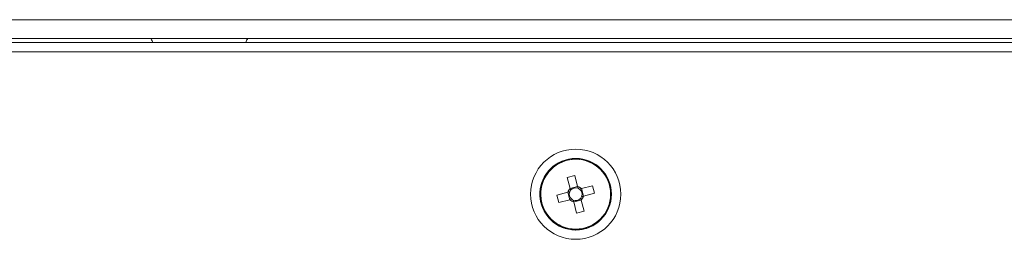
# Model space of a CAD drawing. Units: millimetres. Extents: x 63 to 8648, y 73 to 6139.
# Drawn here: x 2240 to 2371, y 5707 to 5736 of the extents above; entities that cross this region are included whole.
import ezdxf

# ---------------------------------------------------------------- set-up
doc = ezdxf.new("R2010")
doc.units = ezdxf.units.MM
doc.header["$LTSCALE"] = 5

msp = doc.modelspace()

# ---------------------------------------------------------------- linework, layer by layer
at = {"linetype": 'Continuous', "lineweight": 18}
for p, q in [((2900.19, 5736.22), (2128.39, 5736.22)), ((2128.4, 5736.22), (2900.2, 5736.22)), ((2259.64, 5736.22), (2259.64, 5736.22)), ((2259.64, 5736.22), (2259.64, 5736.22)), ((2263.69, 5736.22), (2263.43, 5736.22)), ((2263.7, 5736.22), (2263.6, 5736.22)), ((2264.22, 5736.22), (2263.66, 5736.22)), ((2263.72, 5736.22), (2263.94, 5736.22)), ((2263.94, 5736.22), (2264.31, 5736.22)), ((2264.22, 5736.22), (2264.63, 5736.22)), ((2264.31, 5736.22), (2264.61, 5736.22)), ((2264.88, 5736.22), (2264.61, 5736.22)), ((2264.63, 5736.22), (2264.72, 5736.22)), ((2264.98, 5736.22), (2264.73, 5736.22)), ((2266.26, 5736.22), (2264.9, 5736.22)), ((2265.1, 5736.22), (2264.98, 5736.22)), ((2268.94, 5736.22), (2268.94, 5736.22)), ((2268.94, 5736.22), (2268.94, 5736.22)), ((2268.95, 5736.22), (2268.95, 5736.22)), ((2268.95, 5736.22), (2268.95, 5736.22)), ((2273.1, 5736.22), (2273.07, 5736.22)), ((2903.5, 5733.21), (2125.09, 5733.21)), ((2128.4, 5733.72), (2900.2, 5733.72)), ((2915.4, 5731.96), (2113.4, 5731.96)), ((2312.62, 5717.43), (2312.62, 5717.43)), ((2312.66, 5717.33), (2312.66, 5717.33)), ((2313.28, 5715.25), (2314.28, 5715.51)), ((2314.28, 5715.51), (2314.66, 5714.04)), ((2314.28, 5715.51), (2314.66, 5714.04)), ((2313.67, 5713.78), (2313.28, 5715.25)), ((2315.17, 5713.75), (2316.64, 5714.13)), ((2316.64, 5714.13), (2315.17, 5713.75)), ((2316.64, 5714.13), (2316.9, 5713.14)), ((2311.9, 5712.89), (2313.37, 5713.28)), ((2311.9, 5712.89), (2313.37, 5713.28)), ((2312.16, 5711.9), (2311.9, 5712.89)), ((2313.37, 5713.28), (2313.61, 5713.34)), ((2313.63, 5712.28), (2313.37, 5713.28)), ((2313.67, 5713.78), (2314.66, 5714.04)), ((2314.66, 5714.04), (2314.73, 5713.8)), ((2314.92, 5713.68), (2315.17, 5713.75)), ((2315.17, 5713.75), (2315.43, 5712.75)), ((2316.9, 5713.14), (2315.43, 5712.75)), ((2313.63, 5712.28), (2312.16, 5711.9)), ((2315.13, 5712.24), (2314.14, 5711.98)), ((2314.52, 5710.51), (2314.14, 5711.98)), ((2315.07, 5712.49), (2315.13, 5712.24)), ((2315.13, 5712.24), (2315.52, 5710.77)), ((2315.52, 5710.77), (2315.13, 5712.24)), ((2315.52, 5710.77), (2314.52, 5710.51)), ((2315.58, 5708.51), (2316.14, 5708.7)), ((2315.73, 5708.44), (2316.18, 5708.6)), ((2316.14, 5708.7), (2316.14, 5708.7)), ((2316.18, 5708.6), (2316.18, 5708.6))]:
    msp.add_line(p, q, dxfattribs=at)
at = {"linetype": 'Continuous', "lineweight": 18, "flags": 128}
for points in [[(2264.29, 5736.22), (2262.52, 5736.22), (2260.82, 5736.22), (2259.26, 5736.22), (2257.91, 5736.22), (2256.82, 5736.22), (2256.04, 5736.22), (2255.59, 5736.22), (2255.5, 5736.22), (2255.77, 5736.22), (2256.39, 5736.22), (2257.33, 5736.22), (2258.56, 5736.22), (2260.02, 5736.22), (2261.66, 5736.22), (2263.4, 5736.22), (2265.18, 5736.22), (2266.93, 5736.22), (2268.56, 5736.22), (2270.02, 5736.22), (2271.25, 5736.22), (2272.19, 5736.22), (2272.81, 5736.22), (2273.08, 5736.22), (2272.99, 5736.22), (2272.54, 5736.22), (2271.76, 5736.22), (2270.67, 5736.22), (2269.32, 5736.22), (2267.76, 5736.22), (2266.06, 5736.22), (2264.29, 5736.22)], [(2255.5, 5736.22), (2255.51, 5736.22), (2255.78, 5736.22), (2256.4, 5736.22), (2257.34, 5736.22), (2258.56, 5736.22), (2260.03, 5736.22), (2261.66, 5736.22), (2263.41, 5736.22), (2265.19, 5736.22), (2266.93, 5736.22), (2268.57, 5736.22), (2270.03, 5736.22), (2271.26, 5736.22), (2272.2, 5736.22), (2272.82, 5736.22), (2273.09, 5736.22), (2273.1, 5736.22)], [(2264.3, 5736.22), (2262.53, 5736.22), (2260.83, 5736.22), (2259.27, 5736.22), (2257.92, 5736.22), (2256.83, 5736.22), (2256.04, 5736.22), (2255.6, 5736.22), (2255.5, 5736.22)], [(2263.59, 5736.22), (2262.39, 5736.22), (2261.28, 5736.22), (2260.4, 5736.22), (2259.84, 5736.22), (2259.64, 5736.22), (2259.82, 5736.22), (2260.36, 5736.22), (2261.22, 5736.22), (2262.32, 5736.22), (2263.59, 5736.22), (2264.91, 5736.22), (2266.19, 5736.22), (2267.31, 5736.22), (2268.18, 5736.22), (2268.74, 5736.22), (2268.94, 5736.22), (2268.76, 5736.22), (2268.22, 5736.22), (2267.37, 5736.22), (2266.26, 5736.22)], [(2264.57, 5736.22), (2263.88, 5736.22), (2262.59, 5736.22), (2261.44, 5736.22), (2260.52, 5736.22), (2259.91, 5736.22), (2259.65, 5736.22), (2259.77, 5736.22), (2260.25, 5736.22), (2261.06, 5736.22), (2262.14, 5736.22), (2263.38, 5736.22), (2264.71, 5736.22), (2265.99, 5736.22), (2267.14, 5736.22), (2268.06, 5736.22), (2268.68, 5736.22), (2268.93, 5736.22), (2268.82, 5736.22), (2268.33, 5736.22), (2267.52, 5736.22), (2266.44, 5736.22), (2265.2, 5736.22), (2265.15, 5736.22)], [(2263.66, 5736.22), (2262.59, 5736.22), (2261.44, 5736.22), (2260.52, 5736.22), (2259.91, 5736.22), (2259.65, 5736.22), (2259.77, 5736.22), (2260.26, 5736.22), (2261.07, 5736.22), (2262.14, 5736.22), (2263.39, 5736.22), (2264.71, 5736.22), (2266, 5736.22), (2267.15, 5736.22), (2268.07, 5736.22), (2268.68, 5736.22), (2268.94, 5736.22), (2268.82, 5736.22), (2268.34, 5736.22), (2267.52, 5736.22), (2266.45, 5736.22), (2265.2, 5736.22), (2264.86, 5736.22)], [(2263.66, 5736.22), (2263.35, 5736.22), (2262.1, 5736.22), (2261.04, 5736.22), (2260.23, 5736.22), (2259.76, 5736.22), (2259.66, 5736.22), (2259.93, 5736.22), (2260.55, 5736.22), (2261.48, 5736.22), (2262.64, 5736.22), (2263.93, 5736.22), (2265.25, 5736.22), (2266.49, 5736.22), (2267.56, 5736.22), (2268.36, 5736.22), (2268.83, 5736.22), (2268.94, 5736.22), (2268.67, 5736.22), (2268.04, 5736.22), (2267.11, 5736.22), (2265.96, 5736.22), (2264.86, 5736.22)], [(2273.07, 5736.22), (2273, 5736.22), (2272.55, 5736.22), (2271.77, 5736.22), (2270.68, 5736.22), (2269.32, 5736.22), (2267.77, 5736.22), (2266.07, 5736.22), (2264.3, 5736.22)]]:
    msp.add_lwpolyline(points, dxfattribs=at)
at = {"linetype": 'Continuous', "lineweight": 18}
for radius in [6, 4.76, 4.66, 4.65]:
    msp.add_circle((2314.4, 5713.01), radius, dxfattribs=at)
for radius, start, end in [(4.76, 111.9946, 286.1933), (4.65, 111.9946, 284.6533), (4.66, 291.9946, 111.9946), (1.06, 133.5935, 165.7131), (0.851, 157.4122, 231.8944), (0.851, 141.8944, 157.4122), (0.851, 67.4122, 141.8944), (1.06, 43.5935, 75.7131), (0.851, 51.8944, 67.4122), (0.851, 337.4122, 51.8944), (1.06, 223.5935, 255.7131), (0.851, 231.8944, 247.4122), (0.851, 247.4122, 321.8944), (0.851, 321.8944, 337.4122), (1.06, 313.5935, 345.7131)]:
    msp.add_arc((2314.4, 5713.01), radius, start, end, dxfattribs=at)
for points, knots in [([(2264.3, 5736.22), (2264.01, 5736.22), (2263.16, 5736.22), (2261.77, 5736.22), (2260.22, 5736.22), (2258.81, 5736.22), (2257.6, 5736.22), (2256.63, 5736.22), (2255.93, 5736.22), (2255.6, 5736.22), (2255.51, 5736.22), (2255.5, 5736.22), (2255.5, 5736.22), (2255.5, 5736.22)], [0, 0, 0, 0, 0.0636834, 0.1852055, 0.3068594, 0.4285136, 0.5501678, 0.6718217, 0.7934749, 0.9151256, 0.9760071, 0.9960297, 1, 1, 1, 1]), ([(2273.1, 5736.22), (2273.1, 5736.22), (2273.1, 5736.22), (2273.1, 5736.22), (2273.07, 5736.22), (2273.07, 5736.22)], [0, 0, 0, 0, 0.034797, 0.926345, 1, 1, 1, 1]), ([(2257.84, 5733.72), (2257.86, 5733.7), (2258, 5733.54), (2258.06, 5733.32), (2258.11, 5733.13)], [0, 0, 0, 0, 0.117935, 1, 1, 1, 1]), ([(2270.49, 5733.16), (2270.52, 5733.27), (2270.57, 5733.48), (2270.7, 5733.65), (2270.76, 5733.72)], [0, 0, 0, 0, 0.555317, 1, 1, 1, 1])]:
    msp.add_open_spline(points, degree=3, knots=knots, dxfattribs=at)
for points in [[(2313.37, 5713.28), (2313.45, 5713.3), (2313.53, 5713.32), (2313.61, 5713.34)], [(2313.67, 5713.78), (2313.69, 5713.71), (2313.71, 5713.63), (2313.73, 5713.54)], [(2314.66, 5714.04), (2314.68, 5713.97), (2314.7, 5713.89), (2314.73, 5713.8)], [(2315.17, 5713.75), (2315.09, 5713.73), (2315.01, 5713.71), (2314.92, 5713.68)], [(2313.63, 5712.28), (2313.71, 5712.3), (2313.79, 5712.32), (2313.87, 5712.34)], [(2314.14, 5711.98), (2314.12, 5712.06), (2314.1, 5712.14), (2314.07, 5712.23)], [(2315.13, 5712.24), (2315.11, 5712.32), (2315.09, 5712.4), (2315.07, 5712.49)], [(2315.43, 5712.75), (2315.35, 5712.73), (2315.27, 5712.71), (2315.19, 5712.69)]]:
    msp.add_open_spline(points, degree=3, dxfattribs=at)

doc.saveas('drawing.dxf')
